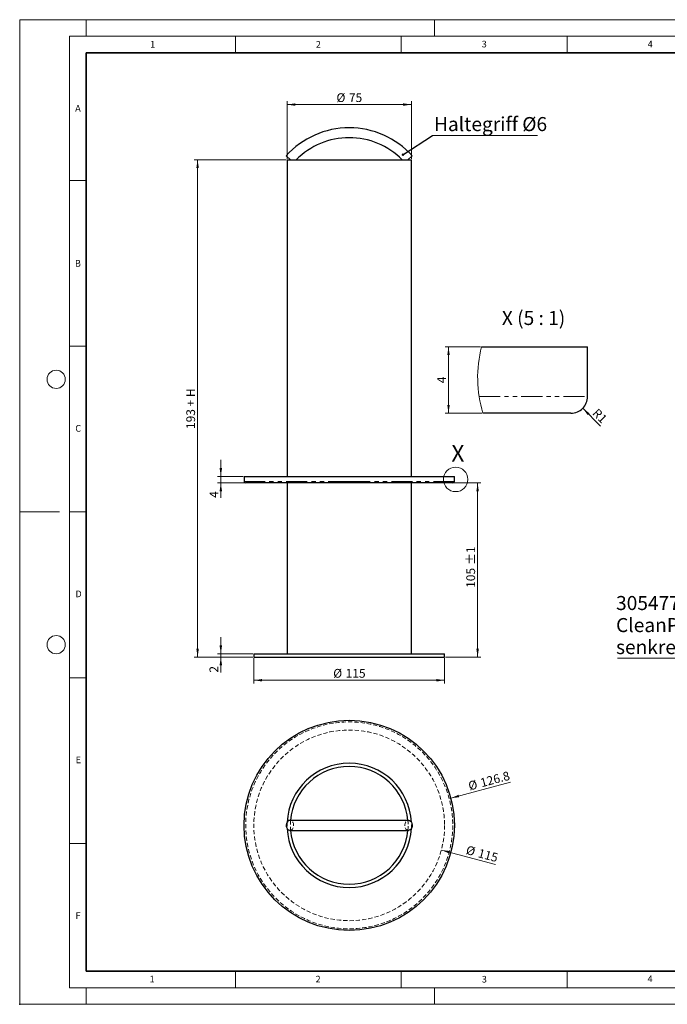
# Model space of a CAD drawing. Units: millimetres. Extents: x 0 to 567, y -135 to 297.
# Drawn here: x 0 to 195, y 0 to 297 of the extents above; entities that cross this region are included whole.
import ezdxf

# ---------------------------------------------------------------- set-up
doc = ezdxf.new("R2010")
doc.units = ezdxf.units.MM
doc.header["$PDSIZE"] = -1
doc.linetypes.add('HIDDEN', pattern=[1.905, 1.27, -0.635])
doc.linetypes.add('PHANTOM', pattern=[12.7, 6.35, -1.27, 1.27, -1.27, 1.27, -1.27])
doc.styles.add('SLDTEXTSTYLE0', font='TXT', dxfattribs={"width": 0.605})
doc.styles.add('SLDTEXTSTYLE3', font='TXT', dxfattribs={"width": 0.575})
doc.styles.add('SLDTEXTSTYLE4', font='TXT', dxfattribs={"width": 0.57})
doc.dimstyles.new('SLDDIMSTYLE0', dxfattribs={"dimtxt": 2.568319, "dimasz": 2.5, "dimexe": 0, "dimexo": 0.0625, "dimgap": 0.64208, "dimtad": 1, "dimdec": 1, "dimlfac": 2, "dimrnd": 1e-09, "dimzin": 12, "dimdsep": 46, "dimtxsty": 'SLDTEXTSTYLE0', "dimsah": 1, "dimcen": 0.09, "dimadec": 0, "dimazin": 3, "dimtfac": 1, "dimtdec": 1, "dimtmove": 0, "dimatfit": 0, "dimfxl": 0, "dimfrac": 2, "dimtolj": 1, "dimtzin": 12, "dimarcsym": 0})
doc.dimstyles.new('SLDDIMSTYLE1', dxfattribs={"dimtxt": 2.568319, "dimasz": 2.5, "dimexe": 0, "dimexo": 0.0625, "dimgap": 0.64208, "dimtad": 1, "dimdec": 1, "dimlfac": 2, "dimrnd": 1e-09, "dimzin": 12, "dimdsep": 46, "dimtxsty": 'SLDTEXTSTYLE0', "dimsah": 1, "dimcen": 0.09, "dimadec": 0, "dimazin": 3, "dimtfac": 1, "dimtdec": 1, "dimtofl": 0, "dimtmove": 0, "dimatfit": 3, "dimfxl": 0, "dimfrac": 2, "dimtolj": 1, "dimtzin": 12, "dimarcsym": 0})
doc.dimstyles.new('SLDDIMSTYLE2', dxfattribs={"dimtxt": 2.568319, "dimasz": 2.5, "dimexe": 0, "dimexo": 0.0625, "dimgap": 0.64208, "dimtad": 1, "dimlfac": 2, "dimrnd": 1e-09, "dimzin": 12, "dimdsep": 46, "dimtxsty": 'SLDTEXTSTYLE0', "dimsah": 1, "dimcen": 0.09, "dimadec": 0, "dimazin": 3, "dimtol": 1, "dimtp": 1, "dimtm": 1, "dimtfac": 1, "dimtofl": 0, "dimtmove": 0, "dimatfit": 3, "dimfxl": 0, "dimfrac": 2, "dimtolj": 1, "dimarcsym": 0})
doc.dimstyles.new('SLDDIMSTYLE3', dxfattribs={"dimtxt": 0.18, "dimasz": 0.75, "dimexe": 0, "dimexo": 0.0625, "dimgap": 0, "dimtad": 0, "dimtih": 1, "dimtoh": 1, "dimdec": 0, "dimrnd": 1e-09, "dimzin": 0, "dimdsep": 46, "dimtxsty": 'Standard', "dimblk1": 'DOT', "dimblk2": 'DOT', "dimsah": 1, "dimcen": 0.09, "dimadec": 0, "dimazin": 0, "dimtfac": 0.75, "dimtdec": 0, "dimtofl": 0, "dimtmove": 0, "dimatfit": 3, "dimldrblk": 'DOT', "dimfxl": 0, "dimfrac": 2, "dimtolj": 1, "dimtzin": 0, "dimarcsym": 0})
doc.dimstyles.new('SLDDIMSTYLE4', dxfattribs={"dimtxt": 2.568319, "dimasz": 2.5, "dimexe": 0, "dimexo": 0.0625, "dimgap": 0.64208, "dimtad": 1, "dimdec": 1, "dimlfac": 2, "dimrnd": 1e-09, "dimzin": 12, "dimdsep": 46, "dimtxsty": 'SLDTEXTSTYLE0', "dimsah": 1, "dimcen": 0, "dimadec": 0, "dimazin": 3, "dimtfac": 1, "dimtofl": 0, "dimtmove": 0, "dimatfit": 3, "dimfxl": 0, "dimfrac": 2, "dimtolj": 1, "dimtzin": 12, "dimarcsym": 0})
doc.dimstyles.new('SLDDIMSTYLE5', dxfattribs={"dimtxt": 2.568319, "dimasz": 2.5, "dimexe": 0, "dimexo": 0.0625, "dimgap": 0.64208, "dimtad": 1, "dimlfac": 2, "dimrnd": 1e-09, "dimzin": 12, "dimdsep": 46, "dimtxsty": 'SLDTEXTSTYLE0', "dimsah": 1, "dimcen": 0, "dimadec": 0, "dimazin": 3, "dimtfac": 1, "dimtofl": 0, "dimtmove": 0, "dimatfit": 3, "dimfxl": 0, "dimfrac": 2, "dimtolj": 1, "dimtzin": 12, "dimarcsym": 0})
doc.dimstyles.new('SLDDIMSTYLE6', dxfattribs={"dimtxt": 2.568319, "dimasz": 2.5, "dimexe": 0, "dimexo": 0.0625, "dimgap": 0.64208, "dimtad": 1, "dimlfac": 0.2, "dimrnd": 1e-09, "dimzin": 12, "dimdsep": 46, "dimtxsty": 'SLDTEXTSTYLE0', "dimsah": 1, "dimcen": 0.09, "dimadec": 0, "dimazin": 3, "dimtfac": 1, "dimtofl": 0, "dimtmove": 0, "dimatfit": 3, "dimfxl": 0, "dimfrac": 2, "dimtolj": 1, "dimtzin": 12, "dimarcsym": 0})
doc.dimstyles.new('SLDDIMSTYLE7', dxfattribs={"dimtxt": 2.568319, "dimasz": 2.5, "dimexe": 0, "dimexo": 0.0625, "dimgap": 0.64208, "dimtad": 1, "dimlfac": 0.2, "dimrnd": 1e-09, "dimzin": 12, "dimdsep": 46, "dimtxsty": 'SLDTEXTSTYLE0', "dimsah": 1, "dimcen": 0, "dimadec": 0, "dimazin": 3, "dimtfac": 1, "dimtofl": 0, "dimtmove": 0, "dimatfit": 3, "dimfxl": 0, "dimfrac": 2, "dimtolj": 1, "dimtzin": 12, "dimarcsym": 0})

# ---------------------------------------------------------------- blocks, each defined once
blk = doc.blocks.new('_D')
at = {"color": 7, "linetype": 'Continuous', "lineweight": 0}
for p, q in [((60.62, 105.75), (60.62, 110.75)), ((70.27, 105.75), (59.62, 105.75)), ((70.27, 104.75), (59.62, 104.75)), ((60.62, 105.75), (60.62, 104.75)), ((60.62, 104.75), (60.62, 100.05))]:
    blk.add_line(p, q, dxfattribs=at)
at = {"color": 7, "linetype": 'Continuous', "lineweight": 18}
for points in [[(60.62, 105.75), (60.99, 108.25), (60.24, 108.25)], [(60.62, 104.75), (60.24, 102.25), (60.99, 102.25)]]:
    blk.add_solid(points, dxfattribs=at)
at = {"color": 7, "linetype": 'Continuous', "lineweight": 18, "insert": (57.21, 100.05), "char_height": 2.65, "attachment_point": 1, "rotation": 90, "style": 'SLDTEXTSTYLE0'}
blk.add_mtext('2', dxfattribs=at)
blk = doc.blocks.new('_D_1')
at = {"color": 7, "linetype": 'Continuous', "lineweight": 0}
for p, q in [((70.57, 104.45), (70.57, 96.75)), ((128.07, 104.45), (128.07, 96.75)), ((128.07, 97.75), (70.57, 97.75))]:
    blk.add_line(p, q, dxfattribs=at)
at = {"color": 7, "linetype": 'Continuous', "lineweight": 18}
for points in [[(70.57, 97.75), (73.07, 97.37), (73.07, 98.12)], [(128.07, 97.75), (125.57, 98.12), (125.57, 97.37)]]:
    blk.add_solid(points, dxfattribs=at)
at = {"color": 7, "linetype": 'Continuous', "lineweight": 18, "char_height": 2.646, "attachment_point": 1, "style": 'SLDTEXTSTYLE0'}
for s, insert in [('%%c', (94.5, 101.16)), ('115', (98.25, 101.16))]:
    blk.add_mtext(s, dxfattribs=dict(at, insert=insert))
blk = doc.blocks.new('_D_2')
at = {"color": 7, "linetype": 'Continuous', "lineweight": 0}
for p, q in [((60.62, 159.25), (60.62, 164.25)), ((67.32, 159.25), (59.62, 159.25)), ((60.62, 159.25), (60.62, 157.25)), ((67.82, 157.25), (59.62, 157.25)), ((60.62, 157.25), (60.62, 152.78))]:
    blk.add_line(p, q, dxfattribs=at)
at = {"color": 7, "linetype": 'Continuous', "lineweight": 18}
for points in [[(60.62, 159.25), (60.99, 161.75), (60.24, 161.75)], [(60.62, 157.25), (60.24, 154.75), (60.99, 154.75)]]:
    blk.add_solid(points, dxfattribs=at)
at = {"color": 7, "linetype": 'Continuous', "lineweight": 18, "insert": (57.21, 152.78), "char_height": 2.65, "attachment_point": 1, "rotation": 90, "style": 'SLDTEXTSTYLE0'}
blk.add_mtext('4', dxfattribs=at)
blk = doc.blocks.new('_D_3')
at = {"color": 7, "linetype": 'Continuous', "lineweight": 0}
for p, q in [((80.27, 254.75), (52.62, 254.75)), ((53.62, 104.75), (53.62, 254.75)), ((70.27, 104.75), (52.62, 104.75))]:
    blk.add_line(p, q, dxfattribs=at)
at = {"color": 7, "linetype": 'Continuous', "lineweight": 18}
for points in [[(53.62, 254.75), (53.24, 252.25), (53.99, 252.25)], [(53.62, 104.75), (53.99, 107.25), (53.24, 107.25)]]:
    blk.add_solid(points, dxfattribs=at)
at = {"color": 7, "linetype": 'Continuous', "lineweight": 18, "insert": (50.21, 173.53), "char_height": 2.646, "attachment_point": 1, "rotation": 90, "style": 'SLDTEXTSTYLE3'}
blk.add_mtext('193 + H', dxfattribs=at)
blk = doc.blocks.new('_D_4')
at = {"color": 7, "linetype": 'Continuous', "lineweight": 0}
for p, q in [((80.57, 255.05), (80.57, 272.4)), ((118.07, 271.4), (80.57, 271.4)), ((118.07, 255.05), (118.07, 272.4))]:
    blk.add_line(p, q, dxfattribs=at)
at = {"color": 7, "linetype": 'Continuous', "lineweight": 18}
for points in [[(80.57, 271.4), (83.07, 271.02), (83.07, 271.77)], [(118.07, 271.4), (115.57, 271.77), (115.57, 271.02)]]:
    blk.add_solid(points, dxfattribs=at)
at = {"color": 7, "linetype": 'Continuous', "lineweight": 18, "char_height": 2.646, "attachment_point": 1, "style": 'SLDTEXTSTYLE0'}
for s, insert in [('%%c', (95.48, 274.81)), ('75', (99.23, 274.81))]:
    blk.add_mtext(s, dxfattribs=dict(at, insert=insert))
blk = doc.blocks.new('_D_5')
at = {"color": 179, "linetype": 'Continuous', "lineweight": 18}
for p, q in [((130.82, 157.25), (139.02, 157.25)), ((138.02, 104.75), (138.02, 157.25)), ((128.37, 104.75), (139.02, 104.75))]:
    blk.add_line(p, q, dxfattribs=at)
for points in [[(138.02, 157.25), (137.64, 154.75), (138.39, 154.75)], [(138.02, 104.75), (138.39, 107.25), (137.64, 107.25)]]:
    blk.add_solid(points, dxfattribs=at)
at = {"color": 179, "linetype": 'Continuous', "lineweight": 18, "char_height": 2.646, "attachment_point": 1, "rotation": 90, "style": 'SLDTEXTSTYLE0'}
for s, insert in [('±1', (134.61, 132.49)), ('105', (134.61, 125.62))]:
    blk.add_mtext(s, dxfattribs=dict(at, insert=insert))
blk = doc.blocks.new('SW_NOTE_0_3')
at = {"color": 0, "linetype": 'Continuous', "lineweight": 0}
blk.add_line((31.62, 0), (0, 0), dxfattribs=at)
at = {"color": 0, "linetype": 'Continuous', "lineweight": 0, "insert": (0.45, 5.51), "char_height": 4.2333, "attachment_point": 1, "style": 'SLDTEXTSTYLE0'}
blk.add_mtext('Haltegriff Ø6', dxfattribs=at)
blk = doc.blocks.new('_Dot')
at = {"color": 0, "linetype": 'ByBlock', "lineweight": -2}
blk.add_line((-0.5, 0), (-1, 0), dxfattribs=at)
at = {"color": 0, "linetype": 'ByBlock', "const_width": 0.5}
blk.add_lwpolyline([(-0.25, 0, 1), (0.25, 0, 1)], format="xyb", close=True, dxfattribs=at)
blk = doc.blocks.new('_D_6')
at = {"color": 179, "linetype": 'Continuous', "lineweight": 18}
blk.add_line((129.94, 62.18), (147.96, 67.01), dxfattribs=at)
blk.add_solid([(129.94, 62.18), (132.45, 62.46), (132.26, 63.19)], dxfattribs=at)
at = {"color": 179, "linetype": 'Continuous', "lineweight": 18, "char_height": 2.646, "attachment_point": 1, "rotation": 15, "style": 'SLDTEXTSTYLE0'}
for s, insert in [('126.8', (138.56, 68.02)), ('%%c', (134.94, 67.05))]:
    blk.add_mtext(s, dxfattribs=dict(at, insert=insert))
blk = doc.blocks.new('_D_7')
at = {"color": 179, "linetype": 'Continuous', "lineweight": 18}
blk.add_line((127.09, 46.53), (143.4, 42.16), dxfattribs=at)
blk.add_solid([(127.09, 46.53), (129.41, 45.53), (129.6, 46.25)], dxfattribs=at)
at = {"color": 179, "linetype": 'Continuous', "lineweight": 18, "char_height": 2.646, "attachment_point": 1, "rotation": 345, "style": 'SLDTEXTSTYLE0'}
for s, insert in [('%%c', (134.98, 47.95)), ('115', (138.6, 46.98))]:
    blk.add_mtext(s, dxfattribs=dict(at, insert=insert))
blk = doc.blocks.new('_D_8')
at = {"color": 179, "linetype": 'Continuous', "lineweight": 18}
for p, q in [((138.9, 198.32), (128.24, 198.32)), ((129.24, 178.32), (129.24, 198.32)), ((139.33, 178.32), (128.24, 178.32))]:
    blk.add_line(p, q, dxfattribs=at)
for points in [[(129.24, 198.32), (128.87, 195.82), (129.62, 195.82)], [(129.24, 178.32), (129.62, 180.82), (128.87, 180.82)]]:
    blk.add_solid(points, dxfattribs=at)
at = {"color": 179, "linetype": 'Continuous', "lineweight": 18, "insert": (125.83, 187.34), "char_height": 2.65, "attachment_point": 1, "rotation": 90, "style": 'SLDTEXTSTYLE0'}
blk.add_mtext('4', dxfattribs=at)
blk = doc.blocks.new('_D_9')
at = {"color": 179, "linetype": 'Continuous', "lineweight": 18}
blk.add_line((169.7, 179.79), (175.09, 174.39), dxfattribs=at)
blk.add_solid([(169.7, 179.79), (171.2, 177.75), (171.73, 178.28)], dxfattribs=at)
at = {"color": 179, "linetype": 'Continuous', "lineweight": 18, "insert": (174.29, 179.97), "char_height": 2.646, "attachment_point": 1, "rotation": 315, "style": 'SLDTEXTSTYLE0'}
blk.add_mtext('R1', dxfattribs=at)
blk = doc.blocks.new('SW_NOTE_0_5')
at = {"color": 0, "linetype": 'Continuous', "lineweight": 18}
blk.add_line((-27.65, 0), (0, 0), dxfattribs=at)
at = {"color": 0, "linetype": 'Continuous', "lineweight": 18, "char_height": 4.233, "attachment_point": 1, "style": 'SLDTEXTSTYLE0'}
for s, insert in [('3054770', (-28.11, 18.76)), ('CleanPoint', (-28.11, 12.11)), ('senkrecht', (-28.11, 5.47))]:
    blk.add_mtext(s, dxfattribs=dict(at, insert=insert))

msp = doc.modelspace()

# ---------------------------------------------------------------- linework, layer by layer
at = {"color": 7, "linetype": 'Continuous', "lineweight": 18}
for p, q in [((0, 0), (0, 297)), ((0, 297), (420, 297)), ((20, 292), (20, 297)), ((125, 292), (125, 297)), ((15, 292), (415, 292)), ((15, 292), (15, 5)), ((65, 292), (65, 287)), ((115, 292), (115, 287)), ((165, 292), (165, 287)), ((15, 248.5), (20, 248.5)), ((15, 198.5), (20, 198.5)), ((12, 148.5), (0, 148.5)), ((15, 148.5), (20, 148.5)), ((15, 98.5), (20, 98.5)), ((15, 48.5), (20, 48.5)), ((65, 10), (65, 5)), ((115, 10), (115, 5)), ((165, 10), (165, 5)), ((15, 5), (415, 5)), ((20, 5), (20, 0)), ((125, 5), (125, 0)), ((0, 0), (420, 0))]:
    msp.add_line(p, q, dxfattribs=at)
at = {"color": 7, "linetype": 'Continuous', "lineweight": 35}
for p, q in [((20, 287), (20, 10)), ((410, 287), (20, 287)), ((20, 10), (415, 10))]:
    msp.add_line(p, q, dxfattribs=at)
at = {"color": 7, "linetype": 'Continuous', "lineweight": 25}
for p, q in [((80.3346, 255.9239), (81.6458, 254.7479)), ((118.3013, 255.9239), (116.9901, 254.7479)), ((80.5679, 254.7479), (80.5679, 159.2479)), ((80.5679, 254.7479), (99.3179, 254.7479)), ((99.3179, 254.7479), (118.0679, 254.7479)), ((118.0679, 159.2479), (118.0679, 254.7479)), ((139.1992, 198.3207), (171.162, 198.3207)), ((171.162, 183.3207), (171.162, 198.3207)), ((166.162, 178.3207), (139.6345, 178.3207)), ((67.6179, 159.2479), (67.6179, 157.7479)), ((67.6179, 159.2479), (99.3179, 159.2479)), ((99.3179, 159.2479), (131.0179, 159.2479)), ((131.0179, 157.7479), (131.0179, 159.2479)), ((99.3179, 157.2479), (68.1179, 157.2479)), ((80.5679, 157.2479), (80.5679, 105.7479)), ((130.5179, 157.2479), (99.3179, 157.2479)), ((118.0679, 105.7479), (118.0679, 157.2479)), ((70.5679, 105.7479), (70.5679, 104.7479)), ((70.5679, 105.7479), (99.3179, 105.7479)), ((70.5679, 104.7479), (99.3179, 104.7479)), ((99.3179, 105.7479), (128.0679, 105.7479)), ((99.3179, 104.7479), (128.0679, 104.7479)), ((128.0679, 104.7479), (128.0679, 105.7479)), ((117.1846, 55.4753), (81.4513, 55.4753)), ((81.4513, 52.4753), (117.1846, 52.4753))]:
    msp.add_line(p, q, dxfattribs=at)
at = {"color": 8, "linetype": 'PHANTOM', "lineweight": 18}
for p, q in [((138.4813, 183.3207), (171.162, 183.3207)), ((67.6179, 157.7479), (99.3179, 157.7479)), ((99.3179, 157.7479), (131.0179, 157.7479))]:
    msp.add_line(p, q, dxfattribs=at)
at = {"color": 7, "linetype": 'Continuous', "lineweight": 25, "flags": 128}
for points in [[(81.4513, 55.4753), (81.1221, 55.4087), (80.8222, 55.2147), (80.5782, 54.9106), (80.4118, 54.5233), (80.3377, 54.0874), (80.3626, 53.6415), (80.4842, 53.2253), (80.6918, 52.8757), (80.9668, 52.6239), (81.2848, 52.4921), (81.4513, 52.4753)], [(117.1846, 55.4753), (117.5138, 55.4087), (117.8137, 55.2147), (118.0577, 54.9106), (118.2241, 54.5233), (118.2982, 54.0874), (118.2733, 53.6415), (118.1517, 53.2253), (117.9441, 52.8757), (117.6691, 52.6239), (117.351, 52.4921), (117.1846, 52.4753)]]:
    msp.add_lwpolyline(points, dxfattribs=at)
at = {"color": 7, "linetype": 'HIDDEN', "lineweight": 18, "flags": 128}
for points in [[(80.5925, 54.934), (80.5679, 53.9753), (80.5925, 53.0166)], [(81.4513, 52.4753), (81.6177, 52.4921), (81.9358, 52.6239), (82.2108, 52.8757), (82.4183, 53.2253), (82.5399, 53.6415), (82.5648, 54.0874), (82.4908, 54.5233), (82.3243, 54.9106), (82.0803, 55.2147), (81.7804, 55.4087), (81.4513, 55.4753), (81.4513, 55.4753)], [(117.1846, 52.4753), (117.0182, 52.4921), (116.7001, 52.6239), (116.4251, 52.8757), (116.2175, 53.2253), (116.0959, 53.6415), (116.0711, 54.0874), (116.1451, 54.5233), (116.3116, 54.9106), (116.5556, 55.2147), (116.8555, 55.4087), (117.1846, 55.4753), (117.1846, 55.4753)], [(118.0434, 53.0166), (118.0679, 53.9753), (118.0434, 54.934)]]:
    msp.add_lwpolyline(points, dxfattribs=at)
at = {"color": 7, "linetype": 'Continuous', "lineweight": 18}
for centre, radius in [((11, 188.5), 2.75), ((131.3946, 158.3252), 3.6901), ((11, 108.5), 2.75)]:
    msp.add_circle(centre, radius, dxfattribs=at)
at = {"color": 7, "linetype": 'Continuous', "lineweight": 25}
msp.add_circle((99.3179, 53.9753), 31.7, dxfattribs=at)
at = {"color": 7, "linetype": 'HIDDEN', "lineweight": 18}
for radius in [31.2, 28.75]:
    msp.add_circle((99.3179, 53.9753), radius, dxfattribs=at)
at = {"color": 7, "linetype": 'Continuous', "lineweight": 25}
for centre, radius, start, end in [((99.3179, 238.8979), 25.5, 41.888597, 138.111403), ((99.3179, 238.8979), 22.5, 44.784679, 135.215321), ((166.162, 183.3207), 5, 269.999939, 0.000061), ((68.1179, 157.7479), 0.5, 180, 270), ((130.5179, 157.7479), 0.5, 270, 0), ((99.3179, 53.9753), 18.75, 2.930936, 177.069064), ((99.3179, 53.9753), 17.75, 4.847678, 175.152322), ((99.3179, 53.9753), 18.75, 182.930936, 270), ((99.3179, 53.9753), 17.75, 184.847678, 270), ((99.3179, 53.9753), 18.75, 270, 357.069064), ((99.3179, 53.9753), 17.75, 270, 355.152322)]:
    msp.add_arc(centre, radius, start, end, dxfattribs=at)
at = {"color": 7, "linetype": 'Continuous', "lineweight": 18}
msp.add_arc((174.928, 189.0936), 36.901, 165.519592, 196.974207, dxfattribs=at)
at = {"color": 7, "linetype": 'HIDDEN', "lineweight": 18}
for start, end in [(175.152322, 184.847678), (355.152322, 4.847678)]:
    msp.add_arc((99.3179, 53.9753), 17.75, start, end, dxfattribs=at)
msp.add_point((0, 0))

# ---------------------------------------------------------------- block references
at = {"color": 7, "linetype": 'Continuous', "lineweight": 0}
msp.add_blockref('SW_NOTE_0_3', (124.4165, 262.1172), dxfattribs=at)
at = {"color": 179, "linetype": 'Continuous', "lineweight": 18}
msp.add_blockref('SW_NOTE_0_5', (207.8556, 104.3985), dxfattribs=at)

# ---------------------------------------------------------------- texts
at = {"color": 7, "linetype": 'Continuous', "lineweight": 18, "style": 'SLDTEXTSTYLE0'}
for s, insert, char_height, attachment_point in [('1', (40.051, 290.553), 2, 2), ('2', (90.0332, 290.5567), 2, 2), ('3', (140.0166, 290.6379), 2, 2), ('4', (190.03, 290.6343), 2, 2), ('A', (17.561, 271.2966), 2, 2), ('B', (17.5517, 224.4926), 2, 2), ('C', (17.6275, 174.7262), 2, 2), ('X', (130.1432, 168.6676), 4.9389, 1), ('D', (17.7359, 124.8018), 2, 2), ('E', (17.6898, 74.7268), 2, 2), ('F', (17.5937, 27.7733), 2, 2), ('1', (39.9009, 8.6623), 2, 2), ('2', (89.9334, 8.5904), 2, 2), ('3', (140.0453, 8.5647), 2, 2), ('4', (190.0227, 8.7073), 2, 2)]:
    msp.add_mtext(s, dxfattribs=dict(at, insert=insert, char_height=char_height, attachment_point=attachment_point))
at = {"color": 179, "linetype": 'Continuous', "lineweight": 18, "insert": (154.8803, 209.1346), "char_height": 4.23333, "attachment_point": 2, "style": 'SLDTEXTSTYLE4'}
msp.add_mtext('X (5 : 1)', dxfattribs=at)

# ---------------------------------------------------------------- dimensions: what is measured, and where the dimension line sits
at = {"color": 7, "linetype": 'Continuous', "lineweight": 18}
for base, p1, p2, picture, middle in [((80.5679, 271.3979), (118.0679, 254.7479), (80.5679, 254.7479), '_D_4', (99.3179, 271.3979)), ((70.5679, 97.7479), (128.0679, 104.7479), (70.5679, 104.7479), '_D_1', (99.3179, 97.7479))]:
    dim = msp.add_linear_dim(base=base, p1=p1, p2=p2, text='%%c<>', dimstyle='SLDDIMSTYLE1', dxfattribs=at)
    dim.commit()
    dim.dimension.update_dxf_attribs({"geometry": picture, "text_midpoint": middle, "dimtype": 160})
dim = msp.add_linear_dim(base=(53.6179, 254.7479), p1=(70.5679, 104.7479), p2=(80.5679, 254.7479), angle=90, text='193 + H', dimstyle='SLDDIMSTYLE1', dxfattribs=at)
dim.commit()
dim.dimension.update_dxf_attribs({"geometry": '_D_3', "text_midpoint": (53.6179, 179.7479), "dimtype": 160})
at = {"color": 179, "linetype": 'Continuous', "lineweight": 18}
for base, p1, p2, dimstyle, picture, middle in [((129.2417, 198.3207), (139.6345, 178.3207), (139.1992, 198.3207), 'SLDDIMSTYLE6', '_D_8', (129.2417, 188.3207)), ((138.0179, 157.2479), (128.0679, 104.7479), (130.5179, 157.2479), 'SLDDIMSTYLE2', '_D_5', (138.0179, 130.9979))]:
    dim = msp.add_linear_dim(base=base, p1=p1, p2=p2, angle=90, dimstyle=dimstyle, dxfattribs=at)
    dim.commit()
    dim.dimension.update_dxf_attribs({"geometry": picture, "text_midpoint": middle, "dimtype": 160})
dim = msp.add_radius_dim(center=(166.162, 183.3207), mpoint=(169.6975, 179.7851), dimstyle='SLDDIMSTYLE7', dxfattribs=at)
dim.commit()
dim.dimension.update_dxf_attribs({"geometry": '_D_9', "text_midpoint": (173.6257, 175.8569), "dimtype": 164})
at = {"color": 7, "linetype": 'Continuous', "lineweight": 18}
for base, p1, p2, picture, middle in [((60.6179, 157.2479), (67.6179, 159.2479), (68.1179, 157.2479), '_D_2', (60.6179, 153.7625)), ((60.6179, 104.7479), (70.5679, 105.7479), (70.5679, 104.7479), '_D', (60.6179, 101.0279))]:
    dim = msp.add_linear_dim(base=base, p1=p1, p2=p2, angle=90, dimstyle='SLDDIMSTYLE0', dxfattribs=at)
    dim.commit()
    dim.dimension.update_dxf_attribs({"geometry": picture, "text_midpoint": middle, "dimtype": 160})
at = {"color": 179, "linetype": 'Continuous', "lineweight": 18}
for p1, p2, dimstyle, picture, middle in [((68.6981, 45.7708), (129.9378, 62.1799), 'SLDDIMSTYLE4', '_D_6', (141.9308, 65.3934)), ((71.5476, 61.4164), (127.0883, 46.5343), 'SLDDIMSTYLE5', '_D_7', (138.7943, 43.3977))]:
    dim = msp.add_diameter_dim_2p(p1=p1, p2=p2, dimstyle=dimstyle, dxfattribs=at)
    dim.commit()
    dim.dimension.update_dxf_attribs({"geometry": picture, "text_midpoint": middle, "dimtype": 163})

# ---------------------------------------------------------------- leaders
at = {"color": 7, "linetype": 'Continuous', "lineweight": 0}
msp.add_leader([(115.5193, 256.2813), (124.4165, 262.1172)], dimstyle='SLDDIMSTYLE3', dxfattribs=at)

doc.saveas('drawing.dxf')
